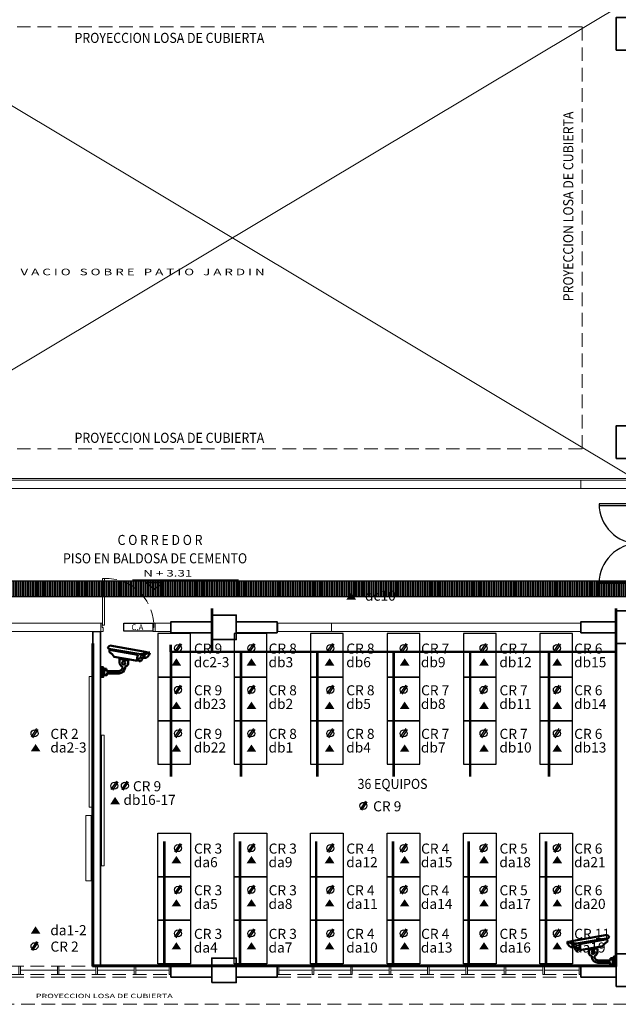
# Model space of a CAD drawing. Units: inches. Extents: x 2414 to 2582, y -227 to -117.
# Drawn here: x 2474 to 2485, y -152 to -133 of the extents above; entities that cross this region are included whole.
import ezdxf

# ---------------------------------------------------------------- set-up
doc = ezdxf.new("R2010")
doc.units = ezdxf.units.IN
doc.header["$MEASUREMENT"] = 0
doc.linetypes.add('HIDDEN', pattern=[0.375, 0.25, -0.125])
for name, color, linetype, lineweight in [('AREA', 7, 'Continuous', 15), ('camaras seguridad', 30, 'Continuous', 50), ('Canaleta con division 12x5', 251, 'Continuous', 50), ('COL', 6, 'Continuous', 35), ('COLUMNAS', 6, 'Continuous', 35), ('MARCOS', 1, 'Continuous', 18), ('MURO2', 7, 'Continuous', 18), ('MUROS', 5, 'Continuous', 15), ('MUROS-PANEL', 27, 'Continuous', 15), ('PROY', 8, 'HIDDEN', 13), ('PROY3', 8, 'HIDDEN', 13), ('PUERTAS', 251, 'Continuous', 15), ('SILLAS', 251, 'Continuous', 15), ('VACIO', 8, 'Continuous', 13), ('VIDRIO', 1, 'Continuous', 15)]:
    doc.layers.add(name, color=color, linetype=linetype, lineweight=lineweight)
for name, color, linetype in [('Bandeja con division', 105, 'Continuous'), ('CONTROL DE ACCESO', 5, 'Continuous'), ('Mobiliario-3D', 42, 'Continuous'), ('ptas', 2, 'Continuous'), ('PYV', 4, 'Continuous'), ('TEXT', 7, 'Continuous')]:
    doc.layers.add(name, color=color, linetype=linetype)
doc.styles.add('ARIAL', font='ARIAL.TTF')
doc.styles.add('SANSSERIF', font='sanss___.ttf')

# ---------------------------------------------------------------- blocks, each defined once
blk = doc.blocks.new('kk')
at = {"layer": 'Bandeja con division'}
for points in [[(2471.319, -177.284), (2471.319, -177.575)], [(2471.349, -177.284), (2471.349, -177.575)]]:
    blk.add_lwpolyline(points, dxfattribs=at)
blk = doc.blocks.new('*U56')
at = {"layer": 'Bandeja con division'}
blk.add_blockref('kk', (-2471.334, 177.43), dxfattribs=at)
blk = doc.blocks.new('*U57')
at = {"layer": 'Bandeja con division', "color": 0, "linetype": 'ByBlock', "lineweight": -2, "transparency": 16777216}
blk.add_blockref('*U56', (0, 0), dxfattribs=at)
blk = doc.blocks.new('*U44')
at = {"layer": 'Bandeja con division'}
blk.add_blockref('*U57', (0, 0), dxfattribs=at)
blk = doc.blocks.new('*U45')
at = {"layer": 'Bandeja con division', "color": 0, "linetype": 'ByBlock', "lineweight": -2, "transparency": 16777216}
for p in [(0, 0), (0.045, 0), (0.09, 0), (0.135, 0), (0.18, 0), (0.225, 0), (0.27, 0), (0.315, 0), (0.36, 0), (0.405, 0), (0.45, 0), (0.495, 0), (0.54, 0), (0.585, 0), (0.63, 0), (0.675, 0), (0.72, 0), (0.765, 0), (0.81, 0), (0.855, 0), (0.9, 0), (0.945, 0), (0.99, 0), (1.035, 0), (1.08, 0), (1.125, 0), (1.17, 0), (1.215, 0), (1.26, 0), (1.305, 0), (1.35, 0), (1.395, 0), (1.44, 0), (1.485, 0), (1.53, 0), (1.575, 0), (1.62, 0), (1.665, 0), (1.71, 0), (1.755, 0), (1.8, 0), (1.845, 0), (1.89, 0), (1.935, 0), (1.98, 0), (2.025, 0), (2.07, 0), (2.115, 0), (2.16, 0), (2.205, 0), (2.25, 0), (2.295, 0), (2.34, 0), (2.385, 0), (2.43, 0), (2.475, 0), (2.52, 0), (2.565, 0), (2.61, 0), (2.655, 0), (2.7, 0), (2.745, 0), (2.79, 0), (2.835, 0), (2.88, 0), (2.925, 0), (2.97, 0), (3.015, 0), (3.06, 0), (3.105, 0), (3.15, 0), (3.195, 0), (3.24, 0), (3.285, 0), (3.33, 0), (3.375, 0), (3.42, 0), (3.465, 0), (3.51, 0), (3.555, 0), (3.6, 0), (3.645, 0), (3.69, 0), (3.735, 0), (3.78, 0), (3.825, 0), (3.87, 0), (3.915, 0), (3.96, 0), (4.005, 0), (4.05, 0), (4.095, 0), (4.14, 0), (4.185, 0), (4.23, 0), (4.275, 0), (4.32, 0), (4.365, 0), (4.41, 0), (4.455, 0), (4.5, 0), (4.545, 0), (4.59, 0), (4.635, 0), (4.68, 0), (4.725, 0), (4.77, 0), (4.815, 0), (4.86, 0), (4.905, 0), (4.95, 0), (4.995, 0), (5.04, 0), (5.085, 0), (5.13, 0), (5.175, 0), (5.22, 0), (5.265, 0), (5.31, 0), (5.355, 0), (5.4, 0), (5.445, 0), (5.49, 0), (5.535, 0), (5.58, 0), (5.625, 0), (5.67, 0), (5.715, 0), (5.76, 0), (5.805, 0), (5.85, 0), (5.895, 0), (5.94, 0), (5.985, 0), (6.03, 0), (6.075, 0), (6.12, 0), (6.165, 0), (6.21, 0), (6.255, 0), (6.3, 0), (6.345, 0), (6.39, 0), (6.435, 0), (6.48, 0), (6.525, 0), (6.57, 0), (6.615, 0), (6.66, 0), (6.705, 0), (6.75, 0), (6.795, 0), (6.84, 0), (6.885, 0), (6.93, 0), (6.975, 0), (7.02, 0), (7.065, 0), (7.11, 0), (7.155, 0), (7.2, 0), (7.245, 0), (7.29, 0), (7.335, 0), (7.38, 0), (7.425, 0), (7.47, 0), (7.515, 0), (7.56, 0), (7.605, 0), (7.65, 0), (7.695, 0), (7.74, 0), (7.785, 0), (7.83, 0), (7.875, 0), (7.92, 0), (7.965, 0), (8.01, 0), (8.055, 0), (8.1, 0), (8.145, 0), (8.19, 0), (8.235, 0), (8.28, 0), (8.325, 0), (8.37, 0), (8.415, 0), (8.46, 0), (8.505, 0), (8.55, 0), (8.595, 0), (8.64, 0), (8.685, 0), (8.73, 0), (8.775, 0), (8.82, 0), (8.865, 0), (8.91, 0), (8.955, 0), (9, 0), (9.045, 0), (9.09, 0), (9.135, 0), (9.18, 0), (9.225, 0), (9.27, 0), (9.315, 0), (9.36, 0), (9.405, 0), (9.45, 0), (9.495, 0), (9.54, 0), (9.585, 0), (9.63, 0), (9.675, 0), (9.72, 0), (9.765, 0), (9.81, 0), (9.855, 0), (9.9, 0), (9.945, 0), (9.99, 0), (10.035, 0), (10.08, 0), (10.125, 0), (10.17, 0), (10.215, 0), (10.26, 0), (10.305, 0), (10.35, 0), (10.395, 0), (10.44, 0), (10.485, 0), (10.53, 0), (10.575, 0), (10.62, 0), (10.665, 0), (10.71, 0), (10.755, 0), (10.8, 0), (10.845, 0), (10.89, 0), (10.935, 0), (10.98, 0), (11.025, 0), (11.07, 0), (11.115, 0), (11.16, 0), (11.205, 0), (11.25, 0), (11.295, 0), (11.34, 0), (11.385, 0), (11.43, 0), (11.475, 0), (11.52, 0), (11.565, 0), (11.61, 0), (11.655, 0), (11.7, 0), (11.745, 0), (11.79, 0), (11.835, 0), (11.88, 0), (11.925, 0), (11.97, 0), (12.015, 0), (12.06, 0), (12.105, 0), (12.15, 0), (12.195, 0), (12.24, 0), (12.285, 0), (12.33, 0), (12.375, 0), (12.42, 0), (12.465, 0), (12.51, 0), (12.555, 0), (12.6, 0), (12.645, 0), (12.69, 0), (12.735, 0), (12.78, 0), (12.825, 0), (12.87, 0), (12.915, 0), (12.96, 0), (13.005, 0), (13.05, 0), (13.095, 0), (13.14, 0), (13.185, 0), (13.23, 0), (13.275, 0), (13.32, 0), (13.365, 0), (13.41, 0), (13.455, 0), (13.5, 0), (13.545, 0), (13.59, 0), (13.635, 0), (13.68, 0), (13.725, 0), (13.77, 0), (13.815, 0), (13.86, 0), (13.905, 0), (13.95, 0), (13.995, 0), (14.04, 0), (14.085, 0), (14.13, 0), (14.175, 0), (14.22, 0), (14.265, 0), (14.31, 0), (14.355, 0), (14.4, 0), (14.445, 0), (14.49, 0), (14.535, 0), (14.58, 0), (14.625, 0), (14.67, 0), (14.715, 0), (14.76, 0), (14.805, 0), (14.85, 0), (14.895, 0), (14.94, 0), (14.985, 0), (15.03, 0), (15.075, 0), (15.12, 0), (15.165, 0), (15.21, 0), (15.255, 0), (15.3, 0), (15.345, 0), (15.39, 0), (15.435, 0), (15.48, 0), (15.525, 0), (15.57, 0), (15.615, 0), (15.66, 0), (15.705, 0), (15.75, 0), (15.795, 0), (15.84, 0), (15.885, 0), (15.93, 0), (15.975, 0), (16.02, 0), (16.065, 0), (16.11, 0), (16.155, 0), (16.2, 0), (16.245, 0), (16.29, 0), (16.335, 0), (16.38, 0), (16.425, 0), (16.47, 0), (16.515, 0), (16.56, 0), (16.605, 0), (16.65, 0), (16.695, 0), (16.74, 0), (16.785, 0), (16.83, 0), (16.875, 0), (16.92, 0), (16.965, 0)]:
    blk.add_blockref('*U44', p, dxfattribs=at)
blk = doc.blocks.new('*U27')
at = {"layer": 'Bandeja con division'}
for points in [[(2488.33, -177.285), (2471.028, -177.285)], [(2488.33, -177.575), (2471.319, -177.575)]]:
    blk.add_lwpolyline(points, dxfattribs=at)
blk.add_blockref('*U45', (2471.334, -177.43), dxfattribs=at)
blk = doc.blocks.new('A$C39E716CF')
at = {"layer": 'PUERTAS'}
for points in [[(0.03, 0.112), (0.03, 0.973), (0.07, 0.973), (0.07, 0.112)], [(0.045, 0.071), (0.045, 0), (0, 0), (0, 0.15), (0.025, 0.15), (0.025, 0.071)], [(0.955, 0.071), (0.955, 0), (1, 0), (1, 0.15), (0.975, 0.15), (0.975, 0.071)]]:
    blk.add_lwpolyline(points, close=True, dxfattribs=at)
at = {"layer": 'PUERTAS', "color": 8, "linetype": 'HIDDEN'}
blk.add_arc((0.097, 0.094), 0.879, 3.6328, 91.7781, dxfattribs=at)
blk = doc.blocks.new('PT100D')
at = {"layer": 'PYV', "color": 7}
for points in [[(-1.986, 0.1), (-1.986, 1.075), (-1.945, 1.075), (-1.945, 0.1)], [(-0.036, 0.1), (-0.036, 1.075), (-0.077, 1.075), (-0.077, 0.1)]]:
    blk.add_lwpolyline(points, close=True, dxfattribs=at)
for points in [[(-2.011, 0), (-1.961, 0), (-1.961, 0.06), (-1.986, 0.06), (-1.986, 0.1), (-2.011, 0.1)], [(-0.011, 0), (-0.061, 0), (-0.061, 0.06), (-0.036, 0.06), (-0.036, 0.1), (-0.011, 0.1)]]:
    blk.add_lwpolyline(points, dxfattribs=at)
for centre, start, end in [((-1.986, 0.1), 0, 90), ((-0.036, 0.1), 90, 180)]:
    blk.add_arc(centre, 0.975, start, end, dxfattribs=at)
blk = doc.blocks.new('camara')
at = {"layer": 'camaras seguridad'}
for p, q in [((2577, -51.83), (2576.72, -52.07)), ((2576.85, -52.34), (2581.57, -53.14)), ((2576.98, -52.51), (2576.96, -52.87)), ((2576.98, -52.51), (2581.44, -53.3)), ((2582.9, -52.87), (2577, -51.83)), ((2577.71, -53.6), (2581.36, -54.24)), ((2578.55, -54.66), (2578.55, -53.94)), ((2578.55, -53.94), (2579.9, -54.18)), ((2579.9, -54.18), (2579.9, -54.73)), ((2581.87, -53.34), (2582.33, -53.32)), ((2582.52, -53.21), (2583.17, -52.92)), ((2576.11, -55.5), (2576.49, -55.5)), ((2576.49, -55.5), (2576.49, -55.85)), ((2576.49, -55.85), (2578.48, -55.85)), ((2579.41, -55.35), (2579.41, -55.15))]:
    blk.add_line(p, q, dxfattribs=at)
for points in [[(2575.56, -55.25), (2575.97, -55.25), (2575.97, -56.76), (2575.57, -56.76), (2575.57, -55.25)], [(2576.11, -55.5), (2576.11, -56.51), (2576.52, -56.51), (2576.52, -56.24), (2578.48, -56.24)]]:
    blk.add_lwpolyline(points, dxfattribs=at)
blk.add_circle((2579.21, -54.57), 0.252, dxfattribs=at)
for centre, radius, start, end in [((2576.91, -52.15), 0.202, 158.0549, 253.794), ((2576.09, -54.5), 1.85, 29.2318, 62.0448), ((2581.9, -51.4), 1.78, 259.1954, 304.2967), ((2582.69, -53.88), 1.38, 155.2824, 195.0941), ((2581.75, -53.98), 0.315, 160.9845, 351.3816), ((2581.58, -53.55), 0.352, 248.8085, 36.6203), ((2581.28, -53.34), 1.04, 318.7602, 1.443), ((2582.25, -52.76), 1.08, 277.3096, 350.2847), ((2580.82, -53.18), 1.69, 337.5815, 359.1335), ((2583.21, -53.15), 0.236, 62.9353, 100.1195), ((2578.42, -55.25), 0.6, 276.0445, 8.5299), ((2578.34, -55.17), 1.08, 277.3096, 350.2847), ((2579.26, -54.48), 0.724, 194.0416, 250.3625), ((2579.28, -54.48), 0.674, 281.3246, 338.4716)]:
    blk.add_arc(centre, radius, start, end, dxfattribs=at)
blk = doc.blocks.new('canaleta')
at = {"layer": 'Canaleta con division 12x5'}
for points in [[(2486.747, -177.785), (2486.747, -184.356), (2477.133, -184.356), (2477.133, -178.431)], [(2486.742, -177.785), (2486.742, -184.351), (2477.138, -184.351), (2477.138, -178.431)], [(2486.737, -177.785), (2486.737, -184.346), (2477.143, -184.346), (2477.143, -178.431)], [(2478.567, -178.456), (2478.567, -178.586), (2479.327, -178.586), (2479.327, -177.785)], [(2478.572, -178.456), (2478.572, -178.581), (2479.322, -178.581), (2479.322, -177.785)], [(2478.572, -178.581), (2478.572, -180.874)], [(2478.577, -178.581), (2478.577, -180.874)], [(2479.322, -178.581), (2486.747, -178.581)], [(2479.322, -178.586), (2486.747, -178.586)], [(2479.856, -178.581), (2479.856, -180.874)], [(2479.861, -178.581), (2479.861, -180.874)], [(2481.257, -178.581), (2481.257, -180.874)], [(2481.262, -178.581), (2481.262, -180.874)], [(2485.512, -178.581), (2485.512, -180.874)], [(2485.517, -178.581), (2485.517, -180.874)], [(2478.446, -182.064), (2478.446, -184.356)], [(2478.451, -182.064), (2478.451, -184.356)], [(2479.836, -182.064), (2479.836, -184.356)], [(2479.841, -182.064), (2479.841, -184.356)], [(2481.236, -182.064), (2481.236, -184.356)], [(2481.241, -182.064), (2481.241, -184.356)], [(2482.644, -182.064), (2482.644, -184.356)], [(2482.644, -182.064), (2482.644, -184.356)], [(2482.649, -182.064), (2482.649, -184.356)], [(2484.035, -182.064), (2484.035, -184.356)], [(2484.04, -182.064), (2484.04, -184.356)], [(2485.456, -182.064), (2485.456, -184.356)], [(2485.461, -182.064), (2485.461, -184.356)]]:
    blk.add_lwpolyline(points, dxfattribs=at)
for points, elevation in [([(2482.657, -178.581), (2482.657, -180.874)], 0.013), ([(2482.662, -178.581), (2482.662, -180.874)], 0.013), ([(2484.063, -178.581), (2484.063, -180.874)], 0.006), ([(2484.068, -178.581), (2484.068, -180.874)], 0.006)]:
    blk.add_lwpolyline(points, dxfattribs=dict(at, elevation=elevation))
blk = doc.blocks.new('CA')
at = {"layer": 'CONTROL DE ACCESO'}
blk.add_lwpolyline([(2439.864, -180.921), (2440.243, -180.921), (2440.243, -181.028), (2439.864, -181.028), (2439.864, -180.921)], dxfattribs=at)
at = {"layer": 'CONTROL DE ACCESO', "insert": (2439.965, -180.937), "char_height": 0.075, "width": 0.025, "attachment_point": 1, "style": 'SANSSERIF'}
blk.add_mtext('C.A', dxfattribs=at)

msp = doc.modelspace()

# ---------------------------------------------------------------- hatches: boundary and pattern name
at = {"layer": 'TEXT'}
h = msp.add_hatch(color=256, dxfattribs=at)
h.set_gradient(color1=(240, 240, 255), one_color=1, tint=1)
h.paths.add_polyline_path([(2480.417, -143.971), (2480.328, -144.105), (2480.506, -144.105)])
h = msp.add_hatch(color=256, dxfattribs=at)
h.set_gradient(color1=(240, 240, 255), one_color=1, tint=1)
h.paths.add_polyline_path([(2477.208, -145.183), (2477.12, -145.317), (2477.297, -145.317)])
h = msp.add_hatch(color=256, dxfattribs=at)
h.set_gradient(color1=(240, 240, 255), one_color=1, tint=1)
h.paths.add_polyline_path([(2478.586, -145.183), (2478.497, -145.317), (2478.675, -145.317)])
h = msp.add_hatch(color=256, dxfattribs=at)
h.set_gradient(color1=(240, 240, 255), one_color=1, tint=1)
h.paths.add_polyline_path([(2480.021, -145.183), (2479.932, -145.317), (2480.109, -145.317)])
h = msp.add_hatch(color=256, dxfattribs=at)
h.set_gradient(color1=(240, 240, 255), one_color=1, tint=1)
h.paths.add_polyline_path([(2481.398, -145.183), (2481.31, -145.317), (2481.487, -145.317)])
h = msp.add_hatch(color=256, dxfattribs=at)
h.set_gradient(color1=(240, 240, 255), one_color=1, tint=1)
h.paths.add_polyline_path([(2482.856, -145.183), (2482.767, -145.317), (2482.944, -145.317)])
h = msp.add_hatch(color=256, dxfattribs=at)
h.set_gradient(color1=(240, 240, 255), one_color=1, tint=1)
h.paths.add_polyline_path([(2484.2, -145.183), (2484.111, -145.317), (2484.289, -145.317)])
h = msp.add_hatch(color=256, dxfattribs=at)
h.set_gradient(color1=(240, 240, 255), one_color=1, tint=1)
h.paths.add_polyline_path([(2477.208, -145.978), (2477.12, -146.112), (2477.297, -146.112)])
h = msp.add_hatch(color=256, dxfattribs=at)
h.set_gradient(color1=(240, 240, 255), one_color=1, tint=1)
h.paths.add_polyline_path([(2478.586, -145.978), (2478.497, -146.112), (2478.675, -146.112)])
h = msp.add_hatch(color=256, dxfattribs=at)
h.set_gradient(color1=(240, 240, 255), one_color=1, tint=1)
h.paths.add_polyline_path([(2480.021, -145.978), (2479.932, -146.112), (2480.109, -146.112)])
h = msp.add_hatch(color=256, dxfattribs=at)
h.set_gradient(color1=(240, 240, 255), one_color=1, tint=1)
h.paths.add_polyline_path([(2481.398, -145.978), (2481.31, -146.112), (2481.487, -146.112)])
h = msp.add_hatch(color=256, dxfattribs=at)
h.set_gradient(color1=(240, 240, 255), one_color=1, tint=1)
h.paths.add_polyline_path([(2482.856, -145.978), (2482.767, -146.112), (2482.944, -146.112)])
h = msp.add_hatch(color=256, dxfattribs=at)
h.set_gradient(color1=(240, 240, 255), one_color=1, tint=1)
h.paths.add_polyline_path([(2484.2, -145.978), (2484.111, -146.112), (2484.289, -146.112)])
h = msp.add_hatch(color=256, dxfattribs=at)
h.set_gradient(color1=(240, 240, 255), one_color=1, tint=1)
h.paths.add_polyline_path([(2474.623, -146.758), (2474.535, -146.892), (2474.712, -146.892)])
h = msp.add_hatch(color=256, dxfattribs=at)
h.set_gradient(color1=(240, 240, 255), one_color=1, tint=1)
h.paths.add_polyline_path([(2477.208, -146.766), (2477.12, -146.9), (2477.297, -146.9)])
h = msp.add_hatch(color=256, dxfattribs=at)
h.set_gradient(color1=(240, 240, 255), one_color=1, tint=1)
h.paths.add_polyline_path([(2478.586, -146.766), (2478.497, -146.9), (2478.675, -146.9)])
h = msp.add_hatch(color=256, dxfattribs=at)
h.set_gradient(color1=(240, 240, 255), one_color=1, tint=1)
h.paths.add_polyline_path([(2480.021, -146.766), (2479.932, -146.9), (2480.109, -146.9)])
h = msp.add_hatch(color=256, dxfattribs=at)
h.set_gradient(color1=(240, 240, 255), one_color=1, tint=1)
h.paths.add_polyline_path([(2481.398, -146.766), (2481.31, -146.9), (2481.487, -146.9)])
h = msp.add_hatch(color=256, dxfattribs=at)
h.set_gradient(color1=(240, 240, 255), one_color=1, tint=1)
h.paths.add_polyline_path([(2482.856, -146.766), (2482.767, -146.9), (2482.944, -146.9)])
h = msp.add_hatch(color=256, dxfattribs=at)
h.set_gradient(color1=(240, 240, 255), one_color=1, tint=1)
h.paths.add_polyline_path([(2484.2, -146.766), (2484.111, -146.9), (2484.289, -146.9)])
h = msp.add_hatch(color=256, dxfattribs=at)
h.set_gradient(color1=(240, 240, 255), one_color=1, tint=1)
h.paths.add_polyline_path([(2476.083, -147.729), (2475.994, -147.863), (2476.171, -147.863)])
h = msp.add_hatch(color=256, dxfattribs=at)
h.set_gradient(color1=(240, 240, 255), one_color=1, tint=1)
h.paths.add_polyline_path([(2477.208, -148.813), (2477.12, -148.946), (2477.297, -148.946)])
h = msp.add_hatch(color=256, dxfattribs=at)
h.set_gradient(color1=(240, 240, 255), one_color=1, tint=1)
h.paths.add_polyline_path([(2478.586, -148.813), (2478.497, -148.946), (2478.675, -148.946)])
h = msp.add_hatch(color=256, dxfattribs=at)
h.set_gradient(color1=(240, 240, 255), one_color=1, tint=1)
h.paths.add_polyline_path([(2480.021, -148.813), (2479.932, -148.946), (2480.109, -148.946)])
h = msp.add_hatch(color=256, dxfattribs=at)
h.set_gradient(color1=(240, 240, 255), one_color=1, tint=1)
h.paths.add_polyline_path([(2481.398, -148.813), (2481.31, -148.946), (2481.487, -148.946)])
h = msp.add_hatch(color=256, dxfattribs=at)
h.set_gradient(color1=(240, 240, 255), one_color=1, tint=1)
h.paths.add_polyline_path([(2482.856, -148.813), (2482.767, -148.946), (2482.944, -148.946)])
h = msp.add_hatch(color=256, dxfattribs=at)
h.set_gradient(color1=(240, 240, 255), one_color=1, tint=1)
h.paths.add_polyline_path([(2484.2, -148.813), (2484.111, -148.946), (2484.289, -148.946)])
h = msp.add_hatch(color=256, dxfattribs=at)
h.set_gradient(color1=(240, 240, 255), one_color=1, tint=1)
h.paths.add_polyline_path([(2477.208, -149.607), (2477.12, -149.741), (2477.297, -149.741)])
h = msp.add_hatch(color=256, dxfattribs=at)
h.set_gradient(color1=(240, 240, 255), one_color=1, tint=1)
h.paths.add_polyline_path([(2478.586, -149.607), (2478.497, -149.741), (2478.675, -149.741)])
h = msp.add_hatch(color=256, dxfattribs=at)
h.set_gradient(color1=(240, 240, 255), one_color=1, tint=1)
h.paths.add_polyline_path([(2480.021, -149.607), (2479.932, -149.741), (2480.109, -149.741)])
h = msp.add_hatch(color=256, dxfattribs=at)
h.set_gradient(color1=(240, 240, 255), one_color=1, tint=1)
h.paths.add_polyline_path([(2481.398, -149.607), (2481.31, -149.741), (2481.487, -149.741)])
h = msp.add_hatch(color=256, dxfattribs=at)
h.set_gradient(color1=(240, 240, 255), one_color=1, tint=1)
h.paths.add_polyline_path([(2482.856, -149.607), (2482.767, -149.741), (2482.944, -149.741)])
h = msp.add_hatch(color=256, dxfattribs=at)
h.set_gradient(color1=(240, 240, 255), one_color=1, tint=1)
h.paths.add_polyline_path([(2484.2, -149.607), (2484.111, -149.741), (2484.289, -149.741)])
h = msp.add_hatch(color=256, dxfattribs=at)
h.set_gradient(color1=(240, 240, 255), one_color=1, tint=1)
h.paths.add_polyline_path([(2474.623, -150.106), (2474.535, -150.24), (2474.712, -150.24)])
h = msp.add_hatch(color=256, dxfattribs=at)
h.set_gradient(color1=(240, 240, 255), one_color=1, tint=1)
h.paths.add_polyline_path([(2477.208, -150.396), (2477.12, -150.53), (2477.297, -150.53)])
h = msp.add_hatch(color=256, dxfattribs=at)
h.set_gradient(color1=(240, 240, 255), one_color=1, tint=1)
h.paths.add_polyline_path([(2478.586, -150.396), (2478.497, -150.53), (2478.675, -150.53)])
h = msp.add_hatch(color=256, dxfattribs=at)
h.set_gradient(color1=(240, 240, 255), one_color=1, tint=1)
h.paths.add_polyline_path([(2480.021, -150.396), (2479.932, -150.53), (2480.109, -150.53)])
h = msp.add_hatch(color=256, dxfattribs=at)
h.set_gradient(color1=(240, 240, 255), one_color=1, tint=1)
h.paths.add_polyline_path([(2481.398, -150.396), (2481.31, -150.53), (2481.487, -150.53)])
h = msp.add_hatch(color=256, dxfattribs=at)
h.set_gradient(color1=(240, 240, 255), one_color=1, tint=1)
h.paths.add_polyline_path([(2482.856, -150.396), (2482.767, -150.53), (2482.944, -150.53)])
h = msp.add_hatch(color=256, dxfattribs=at)
h.set_gradient(color1=(240, 240, 255), one_color=1, tint=1)
h.paths.add_polyline_path([(2484.2, -150.396), (2484.111, -150.53), (2484.289, -150.53)])

# ---------------------------------------------------------------- linework, layer by layer
at = {"layer": 'AREA'}
msp.add_line((2485.658, -142.063), (2470.658, -142.063), dxfattribs=at)
msp.add_lwpolyline([(2470.808, -141.513), (2470.808, -141.913), (2485.658, -141.913), (2485.658, -141.513)], dxfattribs=at)
at = {"layer": 'COL'}
for points in [[(2485.283, -134.013), (2485.883, -134.013), (2485.883, -133.413), (2485.283, -133.413)], [(2485.283, -141.513), (2485.883, -141.513), (2485.883, -140.913), (2485.283, -140.913)], [(2477.858, -144.838), (2478.308, -144.838), (2478.308, -144.388), (2477.858, -144.388)], [(2477.858, -144.838), (2478.308, -144.838), (2478.308, -144.388), (2477.858, -144.388)], [(2485.283, -144.913), (2485.883, -144.913), (2485.883, -144.313), (2485.283, -144.313)], [(2485.283, -151.213), (2485.883, -151.213), (2485.883, -150.613), (2485.283, -150.613)], [(2477.858, -151.138), (2478.308, -151.138), (2478.308, -150.688), (2477.858, -150.688)]]:
    msp.add_lwpolyline(points, close=True, dxfattribs=at)
at = {"layer": 'COLUMNAS'}
for points in [[(2477.108, -144.713), (2477.858, -144.713), (2477.858, -144.513), (2477.108, -144.513)], [(2477.108, -144.713), (2477.858, -144.713), (2477.858, -144.513), (2477.108, -144.513)], [(2478.308, -144.713), (2479.058, -144.713), (2479.058, -144.513), (2478.308, -144.513)], [(2478.308, -144.713), (2479.058, -144.713), (2479.058, -144.513), (2478.308, -144.513)], [(2484.633, -144.713), (2485.283, -144.713), (2485.283, -144.513), (2484.633, -144.513)], [(2484.633, -144.713), (2485.283, -144.713), (2485.283, -144.513), (2484.633, -144.513)], [(2477.108, -151.038), (2477.858, -151.038), (2477.858, -150.838), (2477.108, -150.838)], [(2478.308, -151.038), (2479.058, -151.038), (2479.058, -150.838), (2478.308, -150.838)]]:
    msp.add_lwpolyline(points, close=True, dxfattribs=at)
msp.add_lwpolyline([(2484.633, -150.838), (2484.633, -151.038), (2485.283, -151.038), (2485.283, -150.838), (2484.633, -150.838)], dxfattribs=at)
at = {"layer": 'MARCOS'}
for points in [[(2474.318, -150.988), (2474.318, -150.838), (2474.348, -150.838), (2474.348, -150.988)], [(2475.023, -150.988), (2475.023, -150.838), (2475.053, -150.838), (2475.053, -150.988)], [(2475.728, -150.988), (2475.728, -150.838), (2475.758, -150.838), (2475.758, -150.988)], [(2476.433, -150.988), (2476.433, -150.838), (2476.463, -150.838), (2476.463, -150.988)], [(2477.078, -150.988), (2477.078, -150.838), (2477.108, -150.838), (2477.108, -150.988)], [(2479.058, -150.988), (2479.058, -150.838), (2479.088, -150.838), (2479.088, -150.988)], [(2479.703, -150.988), (2479.703, -150.838), (2479.733, -150.838), (2479.733, -150.988)], [(2480.408, -150.988), (2480.408, -150.838), (2480.438, -150.838), (2480.438, -150.988)], [(2481.113, -150.988), (2481.113, -150.838), (2481.143, -150.838), (2481.143, -150.988)], [(2481.818, -150.988), (2481.818, -150.838), (2481.848, -150.838), (2481.848, -150.988)], [(2482.523, -150.988), (2482.523, -150.838), (2482.553, -150.838), (2482.553, -150.988)], [(2483.228, -150.988), (2483.228, -150.838), (2483.258, -150.838), (2483.258, -150.988)], [(2483.933, -150.988), (2483.933, -150.838), (2483.963, -150.838), (2483.963, -150.988)], [(2484.603, -150.988), (2484.603, -150.838), (2484.633, -150.838), (2484.633, -150.988)]]:
    msp.add_lwpolyline(points, close=True, dxfattribs=at)
at = {"layer": 'Mobiliario-3D'}
for points in [[(2476.867, -145.53), (2477.467, -145.53), (2477.467, -144.73), (2476.867, -144.73), (2476.867, -145.53)], [(2478.27, -145.53), (2478.87, -145.53), (2478.87, -144.73), (2478.27, -144.73), (2478.27, -145.53)], [(2479.672, -145.53), (2480.272, -145.53), (2480.272, -144.73), (2479.672, -144.73), (2479.672, -145.53)], [(2483.88, -145.53), (2484.48, -145.53), (2484.48, -144.73), (2483.88, -144.73), (2483.88, -145.53)], [(2476.867, -146.33), (2477.467, -146.33), (2477.467, -145.53), (2476.867, -145.53), (2476.867, -146.33)], [(2478.27, -146.33), (2478.87, -146.33), (2478.87, -145.53), (2478.27, -145.53), (2478.27, -146.33)], [(2479.672, -146.33), (2480.272, -146.33), (2480.272, -145.53), (2479.672, -145.53), (2479.672, -146.33)], [(2483.88, -146.33), (2484.48, -146.33), (2484.48, -145.53), (2483.88, -145.53), (2483.88, -146.33)], [(2476.867, -147.13), (2477.467, -147.13), (2477.467, -146.33), (2476.867, -146.33), (2476.867, -147.13)], [(2478.27, -147.13), (2478.87, -147.13), (2478.87, -146.33), (2478.27, -146.33), (2478.27, -147.13)], [(2479.672, -147.13), (2480.272, -147.13), (2480.272, -146.33), (2479.672, -146.33), (2479.672, -147.13)], [(2483.88, -147.13), (2484.48, -147.13), (2484.48, -146.33), (2483.88, -146.33), (2483.88, -147.13)], [(2476.867, -148.395), (2477.467, -148.395), (2477.467, -149.195), (2476.867, -149.195), (2476.867, -148.395)], [(2478.27, -148.395), (2478.87, -148.395), (2478.87, -149.195), (2478.27, -149.195), (2478.27, -148.395)], [(2479.672, -148.395), (2480.272, -148.395), (2480.272, -149.195), (2479.672, -149.195), (2479.672, -148.395)], [(2483.88, -148.395), (2484.48, -148.395), (2484.48, -149.195), (2483.88, -149.195), (2483.88, -148.395)], [(2476.867, -149.195), (2477.467, -149.195), (2477.467, -149.995), (2476.867, -149.995), (2476.867, -149.195)], [(2478.27, -149.195), (2478.87, -149.195), (2478.87, -149.995), (2478.27, -149.995), (2478.27, -149.195)], [(2479.672, -149.195), (2480.272, -149.195), (2480.272, -149.995), (2479.672, -149.995), (2479.672, -149.195)], [(2483.88, -149.195), (2484.48, -149.195), (2484.48, -149.995), (2483.88, -149.995), (2483.88, -149.195)], [(2476.867, -149.995), (2477.467, -149.995), (2477.467, -150.795), (2476.867, -150.795), (2476.867, -149.995)], [(2478.27, -149.995), (2478.87, -149.995), (2478.87, -150.795), (2478.27, -150.795), (2478.27, -149.995)], [(2479.672, -149.995), (2480.272, -149.995), (2480.272, -150.795), (2479.672, -150.795), (2479.672, -149.995)], [(2483.88, -149.995), (2484.48, -149.995), (2484.48, -150.795), (2483.88, -150.795), (2483.88, -149.995)]]:
    msp.add_lwpolyline(points, dxfattribs=at)
for points, elevation in [([(2481.075, -145.53), (2481.675, -145.53), (2481.675, -144.73), (2481.075, -144.73), (2481.075, -145.53)], 0.013), ([(2482.477, -145.53), (2483.077, -145.53), (2483.077, -144.73), (2482.477, -144.73), (2482.477, -145.53)], 0.006), ([(2481.075, -146.33), (2481.675, -146.33), (2481.675, -145.53), (2481.075, -145.53), (2481.075, -146.33)], 0.013), ([(2482.477, -146.33), (2483.077, -146.33), (2483.077, -145.53), (2482.477, -145.53), (2482.477, -146.33)], 0.006), ([(2481.075, -147.13), (2481.675, -147.13), (2481.675, -146.33), (2481.075, -146.33), (2481.075, -147.13)], 0.013), ([(2482.477, -147.13), (2483.077, -147.13), (2483.077, -146.33), (2482.477, -146.33), (2482.477, -147.13)], 0.006), ([(2481.075, -148.395), (2481.675, -148.395), (2481.675, -149.195), (2481.075, -149.195), (2481.075, -148.395)], 0.013), ([(2482.477, -148.395), (2483.077, -148.395), (2483.077, -149.195), (2482.477, -149.195), (2482.477, -148.395)], 0.006), ([(2481.075, -149.195), (2481.675, -149.195), (2481.675, -149.995), (2481.075, -149.995), (2481.075, -149.195)], 0.013), ([(2482.477, -149.195), (2483.077, -149.195), (2483.077, -149.995), (2482.477, -149.995), (2482.477, -149.195)], 0.006), ([(2481.075, -149.995), (2481.675, -149.995), (2481.675, -150.795), (2481.075, -150.795), (2481.075, -149.995)], 0.013), ([(2482.477, -149.995), (2483.077, -149.995), (2483.077, -150.795), (2482.477, -150.795), (2482.477, -149.995)], 0.006)]:
    msp.add_lwpolyline(points, dxfattribs=dict(at, elevation=elevation))
at = {"layer": 'MURO2', "color": 2}
msp.add_line((2485.658, -141.878), (2470.808, -141.878), dxfattribs=at)
at = {"layer": 'MURO2'}
msp.add_line((2485.658, -141.913), (2470.808, -141.913), dxfattribs=at)
at = {"layer": 'MUROS'}
for p, q in [((2475.819, -144.538), (2472.533, -144.538)), ((2475.819, -144.688), (2475.819, -144.538)), ((2477.108, -144.538), (2476.819, -144.538)), ((2476.819, -144.688), (2476.819, -144.538)), ((2479.07, -144.688), (2479.07, -144.538)), ((2480.058, -144.688), (2480.058, -144.538)), ((2475.819, -144.688), (2472.533, -144.688)), ((2477.108, -144.688), (2476.819, -144.688))]:
    msp.add_line(p, q, dxfattribs=at)
msp.add_lwpolyline([(2485.808, -141.513), (2485.808, -142.063), (2484.633, -142.063), (2484.633, -141.913), (2485.658, -141.913), (2485.658, -141.513)], close=True, dxfattribs=at)
for points in [[(2479.07, -144.688), (2484.633, -144.688), (2484.633, -144.538), (2479.07, -144.538)], [(2480.058, -144.688), (2484.633, -144.688), (2484.633, -144.538), (2480.058, -144.538)]]:
    msp.add_lwpolyline(points, dxfattribs=at)
at = {"layer": 'MUROS-PANEL'}
msp.add_lwpolyline([(2475.669, -144.688), (2475.819, -144.688), (2475.819, -150.834), (2475.669, -150.834), (2475.669, -144.688)], dxfattribs=at)
msp.add_lwpolyline([(2475.679, -144.698), (2475.809, -144.698), (2475.809, -150.824), (2475.679, -150.824)], close=True, dxfattribs=at)
at = {"layer": 'PROY'}
for p, q in [((2479.058, -144.688), (2484.633, -144.688)), ((2471.533, -150.838), (2477.108, -150.838)), ((2471.533, -150.988), (2477.108, -150.988)), ((2479.058, -150.838), (2484.633, -150.838)), ((2479.058, -150.988), (2484.633, -150.988)), ((2471.533, -151.038), (2477.108, -151.038)), ((2479.058, -151.038), (2484.633, -151.038))]:
    msp.add_line(p, q, dxfattribs=at)
at = {"layer": 'PROY3'}
for p, q in [((2484.658, -133.588), (2471.258, -133.588)), ((2484.658, -133.588), (2484.658, -141.338)), ((2484.658, -141.338), (2471.258, -141.338)), ((2486.608, -151.538), (2464.008, -151.538))]:
    msp.add_line(p, q, dxfattribs=at)
at = {"layer": 'SILLAS'}
for points in [[(2475.655, -145.519), (2475.605, -145.519), (2475.605, -147.919), (2475.655, -147.919), (2475.655, -145.519)], [(2475.832, -146.597), (2475.882, -146.597), (2475.882, -148.997), (2475.832, -148.997), (2475.832, -146.597)], [(2475.644, -149.271), (2475.644, -148.071), (2475.544, -148.071), (2475.544, -149.271), (2475.644, -149.271)]]:
    msp.add_lwpolyline(points, dxfattribs=at)
at = {"layer": 'TEXT'}
msp.add_line((2476.404, -143.739), (2478.348, -143.739), dxfattribs=at)
at = {"layer": 'TEXT', "color": 30, "true_color": 0xff8f0c}
for p, q in [((2477.276, -144.909), (2477.175, -145.061)), ((2477.301, -144.923), (2477.201, -145.076)), ((2478.622, -144.909), (2478.522, -145.061)), ((2478.648, -144.923), (2478.547, -145.076)), ((2480.073, -144.909), (2479.973, -145.061)), ((2480.099, -144.923), (2479.998, -145.076)), ((2481.42, -144.909), (2481.319, -145.061)), ((2481.445, -144.923), (2481.344, -145.076)), ((2482.885, -144.909), (2482.785, -145.061)), ((2482.911, -144.923), (2482.81, -145.076)), ((2484.231, -144.909), (2484.131, -145.061)), ((2484.257, -144.923), (2484.156, -145.076)), ((2477.276, -145.675), (2477.175, -145.828)), ((2477.301, -145.689), (2477.201, -145.842)), ((2478.622, -145.675), (2478.522, -145.828)), ((2478.648, -145.689), (2478.547, -145.842)), ((2480.073, -145.675), (2479.973, -145.828)), ((2480.099, -145.689), (2479.998, -145.842)), ((2481.42, -145.675), (2481.319, -145.828)), ((2481.445, -145.689), (2481.344, -145.842)), ((2482.885, -145.675), (2482.785, -145.828)), ((2482.911, -145.689), (2482.81, -145.842)), ((2484.231, -145.675), (2484.131, -145.828)), ((2484.257, -145.689), (2484.156, -145.842)), ((2474.642, -146.475), (2474.541, -146.628)), ((2474.667, -146.49), (2474.567, -146.642)), ((2477.276, -146.475), (2477.175, -146.628)), ((2477.301, -146.49), (2477.201, -146.642)), ((2478.622, -146.475), (2478.522, -146.628)), ((2478.648, -146.49), (2478.547, -146.642)), ((2480.073, -146.475), (2479.973, -146.628)), ((2480.099, -146.49), (2479.998, -146.642)), ((2481.42, -146.475), (2481.319, -146.628)), ((2481.445, -146.49), (2481.344, -146.642)), ((2482.885, -146.475), (2482.785, -146.628)), ((2482.911, -146.49), (2482.81, -146.642)), ((2484.231, -146.475), (2484.131, -146.628)), ((2484.257, -146.49), (2484.156, -146.642)), ((2476.108, -147.438), (2476.007, -147.59)), ((2476.133, -147.452), (2476.033, -147.604)), ((2476.3, -147.438), (2476.199, -147.59)), ((2476.325, -147.452), (2476.225, -147.604)), ((2480.681, -147.806), (2480.58, -147.959)), ((2480.706, -147.821), (2480.605, -147.973)), ((2477.276, -148.582), (2477.175, -148.735)), ((2477.301, -148.597), (2477.201, -148.749)), ((2478.622, -148.582), (2478.522, -148.735)), ((2478.648, -148.597), (2478.547, -148.749)), ((2480.073, -148.582), (2479.973, -148.735)), ((2480.099, -148.597), (2479.998, -148.749)), ((2481.42, -148.582), (2481.319, -148.735)), ((2481.445, -148.597), (2481.344, -148.749)), ((2482.885, -148.582), (2482.785, -148.735)), ((2482.911, -148.597), (2482.81, -148.749)), ((2484.231, -148.582), (2484.131, -148.735)), ((2484.257, -148.597), (2484.156, -148.749)), ((2477.276, -149.348), (2477.175, -149.501)), ((2477.301, -149.363), (2477.201, -149.515)), ((2478.622, -149.348), (2478.522, -149.501)), ((2478.648, -149.363), (2478.547, -149.515)), ((2480.073, -149.348), (2479.973, -149.501)), ((2480.099, -149.363), (2479.998, -149.515)), ((2481.42, -149.348), (2481.319, -149.501)), ((2481.445, -149.363), (2481.344, -149.515)), ((2482.885, -149.348), (2482.785, -149.501)), ((2482.911, -149.363), (2482.81, -149.515)), ((2484.231, -149.348), (2484.131, -149.501)), ((2484.257, -149.363), (2484.156, -149.515)), ((2477.276, -150.149), (2477.175, -150.301)), ((2477.301, -150.163), (2477.201, -150.315)), ((2478.622, -150.149), (2478.522, -150.301)), ((2478.648, -150.163), (2478.547, -150.315)), ((2480.073, -150.149), (2479.973, -150.301)), ((2480.099, -150.163), (2479.998, -150.315)), ((2481.42, -150.149), (2481.319, -150.301)), ((2481.445, -150.163), (2481.344, -150.315)), ((2482.885, -150.149), (2482.785, -150.301)), ((2482.911, -150.163), (2482.81, -150.315)), ((2484.231, -150.149), (2484.131, -150.301)), ((2484.257, -150.163), (2484.156, -150.315)), ((2474.642, -150.383), (2474.541, -150.535)), ((2474.667, -150.397), (2474.567, -150.549))]:
    msp.add_line(p, q, dxfattribs=at)
at = {"layer": 'TEXT'}
msp.add_lwpolyline([(2476.647, -143.788), (2476.968, -143.788), (2476.809, -143.92)], close=True, dxfattribs=at)
at = {"layer": 'TEXT', "color": 30, "true_color": 0xff8f0c}
for centre in [(2477.238, -144.996), (2478.584, -144.996), (2480.035, -144.996), (2481.381, -144.996), (2482.847, -144.996), (2484.193, -144.996), (2477.238, -145.762), (2478.584, -145.762), (2480.035, -145.762), (2481.381, -145.762), (2482.847, -145.762), (2484.193, -145.762), (2474.604, -146.562), (2477.238, -146.562), (2478.584, -146.562), (2480.035, -146.562), (2481.381, -146.562), (2482.847, -146.562), (2484.193, -146.562), (2476.07, -147.524), (2476.262, -147.524), (2480.642, -147.893), (2477.238, -148.669), (2478.584, -148.669), (2480.035, -148.669), (2481.381, -148.669), (2482.847, -148.669), (2484.193, -148.669), (2477.238, -149.435), (2478.584, -149.435), (2480.035, -149.435), (2481.381, -149.435), (2482.847, -149.435), (2484.193, -149.435), (2477.238, -150.236), (2478.584, -150.236), (2480.035, -150.236), (2481.381, -150.236), (2482.847, -150.236), (2484.193, -150.236), (2474.604, -150.47)]:
    msp.add_circle(centre, 0.0642, dxfattribs=at)
at = {"layer": 'VACIO', "color": 8}
for p, q in [((2470.808, -141.913), (2485.658, -133.013)), ((2470.808, -133.013), (2485.658, -141.913))]:
    msp.add_line(p, q, dxfattribs=at)
at = {"layer": 'VIDRIO'}
for p, q in [((2474.348, -150.913), (2475.023, -150.913)), ((2475.053, -150.913), (2475.728, -150.913)), ((2475.758, -150.913), (2476.433, -150.913)), ((2476.463, -150.913), (2477.078, -150.913)), ((2479.088, -150.913), (2479.703, -150.913)), ((2479.733, -150.913), (2480.408, -150.913)), ((2480.438, -150.913), (2481.113, -150.913)), ((2481.143, -150.913), (2481.818, -150.913)), ((2481.848, -150.913), (2482.523, -150.913)), ((2482.553, -150.913), (2483.228, -150.913)), ((2483.258, -150.913), (2483.933, -150.913)), ((2483.963, -150.913), (2484.603, -150.913))]:
    msp.add_line(p, q, dxfattribs=at)

# ---------------------------------------------------------------- block references
at = {"layer": 'Bandeja con division'}
msp.add_blockref('*U27', (-1.464, 33.519), dxfattribs=at)
at = {"layer": 'camaras seguridad', "yscale": 0.1162513216852972, "zscale": 0.1162513216852703}
for p, xscale in [((2176.406, -138.925), 0.1162513216854677), ((2784.696, -144.239), -0.1162513216854677)]:
    msp.add_blockref('camara', p, dxfattribs=dict(at, xscale=xscale))
at = {"layer": 'Canaleta con division 12x5'}
msp.add_blockref('canaleta', (-1.464, 33.519), dxfattribs=at)
at = {"layer": 'CONTROL DE ACCESO', "xscale": 1.406491722759711, "yscale": 1.406491722759768, "zscale": 1.40649172275974}
msp.add_blockref('CA', (-955.408, 109.927), dxfattribs=at)
at = {"layer": 'ptas', "ltscale": 0.05, "xscale": 0.75, "yscale": 0.75, "zscale": 0.7500000000000071, "rotation": 90}
msp.add_blockref('PT100D', (2485.773, -142.317), dxfattribs=at)
at = {"layer": 'PUERTAS'}
msp.add_blockref('A$C39E716CF', (2475.819, -144.688), dxfattribs=at)

# ---------------------------------------------------------------- texts
at = {"layer": 'TEXT'}
for s, height, width, p in [('PROYECCION LOSA DE CUBIERTA', 0.1849, 0.9, (2475.338, -133.881)), ('V A C I O   S O B R E   P A T I O   J A R D I N', 0.12, 1.5, (2474.346, -138.148)), ('PROYECCION LOSA DE CUBIERTA', 0.1849, 0.9, (2475.338, -141.226)), ('C O R R E D O R', 0.1849, 0.9, (2476.128, -143.102)), ('PISO EN BALDOSA DE CEMENTO', 0.1849, 0.9, (2475.128, -143.439)), ('N + 3.31', 0.12, 1.5, (2476.6, -143.681)), ('36 EQUIPOS', 0.1849, 0.9, (2480.535, -147.582)), ('PROYECCION LOSA DE CUBIERTA', 0.08, 1.5, (2474.629, -151.424))]:
    msp.add_text(s, height=height, dxfattribs=dict(at, width=width)).set_placement(p)
at = {"layer": 'TEXT', "width": 0.9}
msp.add_text('PROYECCION LOSA DE CUBIERTA', height=0.1849, rotation=90, dxfattribs=at).set_placement((2484.494, -138.625))
at = {"layer": 'TEXT', "style": 'ARIAL'}
for s, p in [('dc10', (2480.67, -144.125)), ('CR 9', (2477.531, -145.097)), ('CR 8', (2478.902, -145.097)), ('CR 8', (2480.328, -145.097)), ('CR 7', (2481.7, -145.097)), ('CR 7', (2483.14, -145.097)), ('CR 6', (2484.511, -145.097)), ('dc2-3', (2477.528, -145.347)), ('db3', (2478.9, -145.347)), ('db6', (2480.326, -145.347)), ('db9', (2481.697, -145.347)), ('db12', (2483.137, -145.347)), ('db15', (2484.509, -145.347)), ('CR 9', (2477.531, -145.863)), ('CR 8', (2478.902, -145.863)), ('CR 8', (2480.328, -145.863)), ('CR 7', (2481.7, -145.863)), ('CR 7', (2483.14, -145.863)), ('CR 6', (2484.511, -145.863)), ('db23', (2477.528, -146.113)), ('db2', (2478.9, -146.113)), ('db5', (2480.326, -146.113)), ('db8', (2481.697, -146.113)), ('db11', (2483.137, -146.113)), ('db14', (2484.509, -146.113)), ('CR 2', (2474.896, -146.663)), ('CR 9', (2477.531, -146.663)), ('CR 8', (2478.902, -146.663)), ('CR 8', (2480.328, -146.663)), ('CR 7', (2481.7, -146.663)), ('CR 7', (2483.14, -146.663)), ('CR 6', (2484.511, -146.663)), ('da2-3', (2474.894, -146.913)), ('db22', (2477.528, -146.913)), ('db1', (2478.9, -146.913)), ('db4', (2480.326, -146.913)), ('db7', (2481.697, -146.913)), ('db10', (2483.137, -146.913)), ('db13', (2484.509, -146.913)), ('CR 9', (2476.411, -147.625)), ('db16-17', (2476.236, -147.875)), ('CR 9', (2480.82, -147.994)), ('CR 3', (2477.531, -148.77)), ('CR 3', (2478.902, -148.77)), ('CR 4', (2480.328, -148.77)), ('CR 4', (2481.7, -148.77)), ('CR 5', (2483.14, -148.77)), ('CR 6', (2484.511, -148.77)), ('da6', (2477.528, -149.02)), ('da9', (2478.9, -149.02)), ('da12', (2480.326, -149.02)), ('da15', (2481.697, -149.02)), ('da18', (2483.137, -149.02)), ('da21', (2484.509, -149.02)), ('CR 3', (2477.531, -149.536)), ('CR 3', (2478.902, -149.536)), ('CR 4', (2480.328, -149.536)), ('CR 4', (2481.7, -149.536)), ('CR 5', (2483.14, -149.536)), ('CR 6', (2484.511, -149.536)), ('da5', (2477.528, -149.786)), ('da8', (2478.9, -149.786)), ('da11', (2480.326, -149.786)), ('da14', (2481.697, -149.786)), ('da17', (2483.137, -149.786)), ('da20', (2484.509, -149.786)), ('da1-2', (2474.894, -150.269)), ('CR 3', (2477.531, -150.336)), ('CR 3', (2478.902, -150.336)), ('CR 4', (2480.328, -150.336)), ('CR 4', (2481.7, -150.336)), ('CR 5', (2483.14, -150.336)), ('CR 11', (2484.511, -150.336)), ('CR 2', (2474.896, -150.57)), ('da4', (2477.528, -150.587)), ('da7', (2478.9, -150.587)), ('da10', (2480.326, -150.587)), ('da13', (2481.697, -150.587)), ('da16', (2483.137, -150.587)), ('da19', (2484.509, -150.587))]:
    msp.add_text(s, height=0.1849, dxfattribs=at).set_placement(p)

doc.saveas('drawing.dxf')
